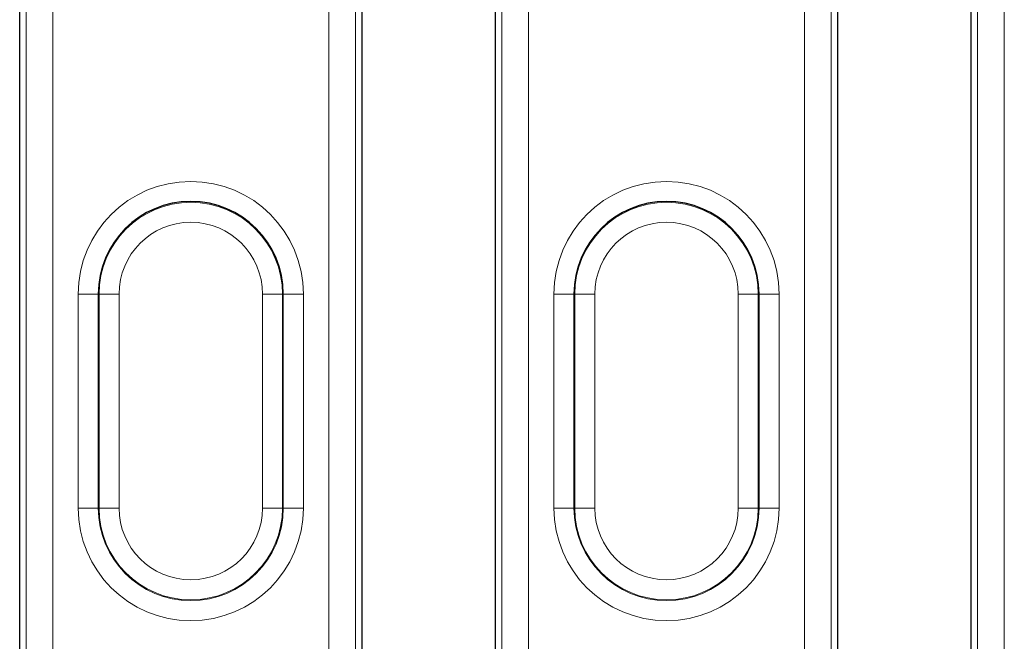
# Model space of a CAD drawing. Units: millimetres. Extents: x 0 to 420, y 0 to 297.
# Drawn here: x 44 to 56, y 148 to 155 of the extents above; entities that cross this region are included whole.
import ezdxf

# ---------------------------------------------------------------- set-up
doc = ezdxf.new("R2010")
doc.units = ezdxf.units.MM

msp = doc.modelspace()

# ---------------------------------------------------------------- linework, layer by layer
at = {"color": 7, "linetype": 'Continuous', "lineweight": 25}
for p, q in [((44.1468, 135.809), (44.1468, 158.309)), ((48.4135, 158.309), (48.4135, 137.809)), ((50.0802, 137.809), (50.0802, 158.309)), ((54.3468, 158.309), (54.3468, 135.809)), ((56.0135, 135.809), (56.0135, 158.309))]:
    msp.add_line(p, q, dxfattribs=at)
at = {"color": 8, "linetype": 'Continuous', "lineweight": 18}
for p, q in [((44.2264, 135.809), (44.2264, 158.309)), ((44.5592, 158.309), (44.5592, 135.809)), ((48.0011, 137.809), (48.0011, 158.309)), ((48.334, 158.309), (48.334, 137.809)), ((50.1597, 137.809), (50.1597, 158.309)), ((50.4926, 158.309), (50.4926, 137.809)), ((53.9344, 135.809), (53.9344, 158.309)), ((54.2673, 158.309), (54.2673, 135.809)), ((56.093, 135.809), (56.093, 158.309)), ((56.4259, 158.309), (56.4259, 135.809)), ((44.8763, 151.9756), (45.1259, 151.9756)), ((44.8763, 149.309), (44.8763, 151.9756)), ((45.136, 151.9756), (45.1259, 151.9756)), ((45.1259, 151.9756), (45.1259, 149.309)), ((45.136, 151.9756), (45.3857, 151.9756)), ((45.136, 149.309), (45.136, 151.9756)), ((45.3857, 151.9756), (45.3857, 149.309)), ((47.4243, 151.9756), (47.1746, 151.9756)), ((47.1746, 149.309), (47.1746, 151.9756)), ((47.4243, 151.9756), (47.4243, 149.309)), ((47.4243, 151.9756), (47.4344, 151.9756)), ((47.4344, 149.309), (47.4344, 151.9756)), ((47.6841, 151.9756), (47.4344, 151.9756)), ((47.6841, 151.9756), (47.6841, 149.309)), ((50.8096, 151.9756), (51.0592, 151.9756)), ((50.8096, 149.309), (50.8096, 151.9756)), ((51.0693, 151.9756), (51.0592, 151.9756)), ((51.0592, 151.9756), (51.0592, 149.309)), ((51.0693, 151.9756), (51.319, 151.9756)), ((51.0693, 149.309), (51.0693, 151.9756)), ((51.319, 151.9756), (51.319, 149.309)), ((53.3576, 151.9756), (53.108, 151.9756)), ((53.108, 149.309), (53.108, 151.9756)), ((53.3576, 151.9756), (53.3576, 149.309)), ((53.3576, 151.9756), (53.3677, 151.9756)), ((53.3677, 149.309), (53.3677, 151.9756)), ((53.6174, 151.9756), (53.3677, 151.9756)), ((53.6174, 151.9756), (53.6174, 149.309)), ((45.1259, 149.309), (44.8763, 149.309)), ((45.136, 149.309), (45.1259, 149.309)), ((45.3857, 149.309), (45.136, 149.309)), ((47.1746, 149.309), (47.4243, 149.309)), ((47.4243, 149.309), (47.4344, 149.309)), ((47.4344, 149.309), (47.6841, 149.309)), ((51.0592, 149.309), (50.8096, 149.309)), ((51.0693, 149.309), (51.0592, 149.309)), ((51.319, 149.309), (51.0693, 149.309)), ((53.108, 149.309), (53.3576, 149.309)), ((53.3576, 149.309), (53.3677, 149.309)), ((53.3677, 149.309), (53.6174, 149.309))]:
    msp.add_line(p, q, dxfattribs=at)
for centre, radius, start, end in [((46.2802, 151.9756), 1.4039, 0, 180), ((52.2135, 151.9756), 1.4039, 0, 180), ((46.2802, 151.9756), 1.1441, 0, 180), ((52.2135, 151.9756), 1.1441, 0, 180), ((46.2802, 151.9756), 0.8945, 0, 180), ((52.2135, 151.9756), 0.8945, 0, 180), ((46.2802, 149.309), 1.4039, 180, 0), ((46.2802, 149.309), 1.1543, 180, 0), ((46.2802, 149.309), 1.1441, 180, 0), ((46.2802, 149.309), 0.8945, 180, 0), ((52.2135, 149.309), 1.4039, 180, 0), ((52.2135, 149.309), 1.1543, 180, 0), ((52.2135, 149.309), 1.1441, 180, 0), ((52.2135, 149.309), 0.8945, 180, 0)]:
    msp.add_arc(centre, radius, start, end, dxfattribs=at)
at = {"color": 7, "linetype": 'Continuous', "lineweight": 25}
for centre in [(46.2802, 151.9756), (52.2135, 151.9756)]:
    msp.add_arc(centre, 1.1543, 0, 180, dxfattribs=at)

doc.saveas('drawing.dxf')
